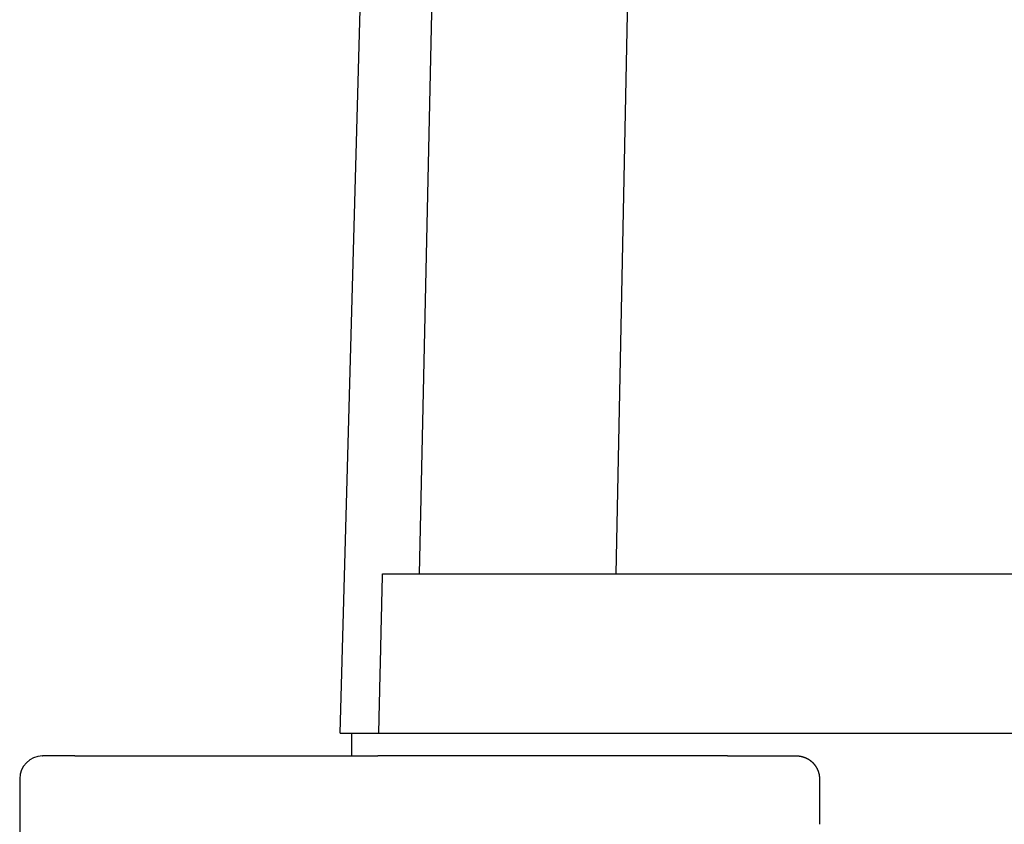
# Model space of a CAD drawing. Extents: x -281 to 179, y -465 to 184.
# Drawn here: x -155 to -111, y -104 to -68 of the extents above; entities that cross this region are included whole.
import ezdxf

# ---------------------------------------------------------------- set-up
doc = ezdxf.new("R2010")
doc.units = 0
doc.header["$LTSCALE"] = 0.25
doc.layers.add('VISIBLE__ISO_', color=7, linetype='CONTINUOUS')

# ---------------------------------------------------------------- blocks, each defined once
blk = doc.blocks.new('DC_GROUP_5')
at = {"layer": 'VISIBLE__ISO_', "color": 7, "linetype": 'CONTINUOUS'}
for p, q in [((-138.636, -93.056), (-138.634, -92.983)), ((-138.634, -92.983), (-138.633, -92.909)), ((-138.633, -92.909), (-138.631, -92.836)), ((-138.631, -92.836), (-138.629, -92.762)), ((-138.629, -92.762), (-138.628, -92.688)), ((-138.628, -92.688), (-138.626, -92.615)), ((-138.647, -93.498), (-138.645, -93.424)), ((-138.645, -93.424), (-138.643, -93.35)), ((-138.643, -93.35), (-138.641, -93.277)), ((-138.641, -93.277), (-138.64, -93.203)), ((-138.64, -93.203), (-138.638, -93.13)), ((-138.638, -93.13), (-138.636, -93.056)), ((-138.657, -93.939), (-138.655, -93.865)), ((-138.655, -93.865), (-138.653, -93.792)), ((-138.653, -93.792), (-138.652, -93.718)), ((-138.652, -93.718), (-138.65, -93.645)), ((-138.65, -93.645), (-138.648, -93.571)), ((-138.648, -93.571), (-138.647, -93.498)), ((-138.667, -94.381), (-138.665, -94.307)), ((-138.665, -94.307), (-138.664, -94.233)), ((-138.664, -94.233), (-138.662, -94.16)), ((-138.662, -94.16), (-138.66, -94.086)), ((-138.66, -94.086), (-138.659, -94.013)), ((-138.659, -94.013), (-138.657, -93.939)), ((-138.676, -94.749), (-138.674, -94.675)), ((-138.674, -94.675), (-138.672, -94.601)), ((-138.672, -94.601), (-138.671, -94.528)), ((-138.671, -94.528), (-138.669, -94.454)), ((-138.669, -94.454), (-138.667, -94.381)), ((-138.686, -95.191), (-138.684, -95.117)), ((-138.684, -95.117), (-138.683, -95.043)), ((-138.683, -95.043), (-138.681, -94.97)), ((-138.681, -94.97), (-138.679, -94.896)), ((-138.679, -94.896), (-138.677, -94.822)), ((-138.677, -94.822), (-138.676, -94.749)), ((-138.696, -95.632), (-138.695, -95.559)), ((-138.695, -95.559), (-138.693, -95.485)), ((-138.693, -95.485), (-138.691, -95.411)), ((-138.691, -95.411), (-138.689, -95.338)), ((-138.689, -95.338), (-138.688, -95.264)), ((-138.688, -95.264), (-138.686, -95.191)), ((-138.707, -96.074), (-138.705, -96.001)), ((-138.705, -96.001), (-138.703, -95.927)), ((-138.703, -95.927), (-138.701, -95.853)), ((-138.701, -95.853), (-138.7, -95.78)), ((-138.7, -95.78), (-138.698, -95.706)), ((-138.698, -95.706), (-138.696, -95.632)), ((-138.717, -96.517), (-138.715, -96.443)), ((-138.715, -96.443), (-138.713, -96.369)), ((-138.713, -96.369), (-138.712, -96.296)), ((-138.712, -96.296), (-138.71, -96.222)), ((-138.71, -96.222), (-138.708, -96.148)), ((-138.708, -96.148), (-138.707, -96.074)), ((-138.727, -96.959), (-138.725, -96.885)), ((-138.725, -96.885), (-138.724, -96.811)), ((-138.724, -96.811), (-138.722, -96.738)), ((-138.722, -96.738), (-138.72, -96.664)), ((-138.72, -96.664), (-138.719, -96.59)), ((-138.719, -96.59), (-138.717, -96.517)), ((-138.738, -97.401), (-138.736, -97.328)), ((-138.736, -97.328), (-138.734, -97.254)), ((-138.734, -97.254), (-138.732, -97.18)), ((-138.732, -97.18), (-138.731, -97.106)), ((-138.731, -97.106), (-138.729, -97.033)), ((-138.729, -97.033), (-138.727, -96.959)), ((-138.748, -97.844), (-138.746, -97.77)), ((-138.746, -97.77), (-138.744, -97.696)), ((-138.744, -97.696), (-138.743, -97.623)), ((-138.743, -97.623), (-138.741, -97.549)), ((-138.741, -97.549), (-138.739, -97.475)), ((-138.739, -97.475), (-138.738, -97.401)), ((-138.756, -98.213), (-138.755, -98.139)), ((-138.755, -98.139), (-138.753, -98.065)), ((-138.753, -98.065), (-138.751, -97.991)), ((-138.751, -97.991), (-138.75, -97.918)), ((-138.75, -97.918), (-138.748, -97.844)), ((-138.767, -98.655), (-138.765, -98.582)), ((-138.765, -98.582), (-138.763, -98.508)), ((-138.763, -98.508), (-138.762, -98.434)), ((-138.762, -98.434), (-138.76, -98.36)), ((-138.76, -98.36), (-138.758, -98.286)), ((-138.758, -98.286), (-138.756, -98.213)), ((-138.777, -99.098), (-138.775, -99.024)), ((-138.775, -99.024), (-138.774, -98.951)), ((-138.774, -98.951), (-138.772, -98.877)), ((-138.772, -98.877), (-138.77, -98.803)), ((-138.77, -98.803), (-138.768, -98.729)), ((-138.768, -98.729), (-138.767, -98.655)), ((-138.787, -99.541), (-138.786, -99.467)), ((-138.786, -99.467), (-138.784, -99.393)), ((-138.784, -99.393), (-138.782, -99.32)), ((-138.782, -99.32), (-138.781, -99.246)), ((-138.781, -99.246), (-138.779, -99.172)), ((-138.779, -99.172), (-138.777, -99.098)), ((-138.789, -99.615), (-138.787, -99.541))]:
    blk.add_line(p, q, dxfattribs=at)
blk = doc.blocks.new('DC_GROUP_14')
at = {"layer": 'VISIBLE__ISO_', "color": 7, "linetype": 'CONTINUOUS'}
for p, q in [((-120.495, -100.615), (-120.5, -100.615)), ((-120.491, -100.615), (-120.495, -100.615)), ((-120.486, -100.615), (-120.491, -100.615)), ((-120.482, -100.615), (-120.486, -100.615)), ((-120.477, -100.615), (-120.482, -100.615)), ((-120.473, -100.615), (-120.477, -100.615)), ((-120.469, -100.615), (-120.473, -100.615)), ((-120.464, -100.615), (-120.469, -100.615)), ((-120.46, -100.615), (-120.464, -100.615)), ((-120.455, -100.616), (-120.46, -100.615)), ((-120.451, -100.616), (-120.455, -100.616)), ((-120.446, -100.616), (-120.451, -100.616)), ((-120.442, -100.616), (-120.446, -100.616)), ((-120.437, -100.616), (-120.442, -100.616)), ((-120.433, -100.617), (-120.437, -100.616)), ((-120.428, -100.617), (-120.433, -100.617)), ((-120.424, -100.617), (-120.428, -100.617)), ((-120.419, -100.617), (-120.424, -100.617)), ((-120.415, -100.618), (-120.419, -100.617)), ((-120.41, -100.618), (-120.415, -100.618)), ((-120.406, -100.618), (-120.41, -100.618)), ((-120.401, -100.619), (-120.406, -100.618)), ((-120.397, -100.619), (-120.401, -100.619)), ((-120.393, -100.619), (-120.397, -100.619)), ((-120.388, -100.62), (-120.393, -100.619)), ((-120.384, -100.62), (-120.388, -100.62)), ((-120.379, -100.62), (-120.384, -100.62)), ((-120.375, -100.621), (-120.379, -100.62)), ((-120.37, -100.621), (-120.375, -100.621)), ((-120.366, -100.622), (-120.37, -100.621)), ((-120.361, -100.622), (-120.366, -100.622)), ((-120.357, -100.623), (-120.361, -100.622)), ((-120.353, -100.623), (-120.357, -100.623)), ((-120.348, -100.624), (-120.353, -100.623)), ((-120.344, -100.624), (-120.348, -100.624)), ((-120.339, -100.625), (-120.344, -100.624)), ((-120.335, -100.625), (-120.339, -100.625)), ((-120.33, -100.626), (-120.335, -100.625)), ((-120.326, -100.627), (-120.33, -100.626)), ((-120.322, -100.627), (-120.326, -100.627)), ((-120.317, -100.628), (-120.322, -100.627)), ((-120.313, -100.628), (-120.317, -100.628)), ((-120.309, -100.629), (-120.313, -100.628)), ((-120.304, -100.63), (-120.309, -100.629)), ((-120.3, -100.63), (-120.304, -100.63)), ((-120.296, -100.631), (-120.3, -100.63)), ((-120.291, -100.632), (-120.296, -100.631)), ((-120.287, -100.633), (-120.291, -100.632)), ((-120.283, -100.633), (-120.287, -100.633)), ((-120.278, -100.634), (-120.283, -100.633)), ((-120.274, -100.635), (-120.278, -100.634)), ((-120.27, -100.636), (-120.274, -100.635)), ((-120.265, -100.636), (-120.27, -100.636)), ((-120.261, -100.637), (-120.265, -100.636)), ((-120.257, -100.638), (-120.261, -100.637)), ((-120.253, -100.639), (-120.257, -100.638)), ((-120.248, -100.64), (-120.253, -100.639)), ((-120.244, -100.641), (-120.248, -100.64)), ((-120.24, -100.641), (-120.244, -100.641)), ((-120.236, -100.642), (-120.24, -100.641)), ((-120.231, -100.643), (-120.236, -100.642)), ((-120.227, -100.644), (-120.231, -100.643)), ((-120.223, -100.645), (-120.227, -100.644)), ((-120.219, -100.646), (-120.223, -100.645)), ((-120.215, -100.647), (-120.219, -100.646)), ((-120.21, -100.648), (-120.215, -100.647)), ((-120.206, -100.649), (-120.21, -100.648)), ((-120.202, -100.65), (-120.206, -100.649)), ((-120.198, -100.651), (-120.202, -100.65)), ((-120.194, -100.652), (-120.198, -100.651)), ((-120.19, -100.653), (-120.194, -100.652)), ((-120.185, -100.654), (-120.19, -100.653)), ((-120.181, -100.655), (-120.185, -100.654)), ((-120.177, -100.656), (-120.181, -100.655)), ((-120.173, -100.658), (-120.177, -100.656)), ((-120.169, -100.659), (-120.173, -100.658)), ((-120.165, -100.66), (-120.169, -100.659)), ((-120.161, -100.661), (-120.165, -100.66)), ((-120.157, -100.662), (-120.161, -100.661)), ((-120.153, -100.663), (-120.157, -100.662)), ((-120.148, -100.665), (-120.153, -100.663)), ((-120.144, -100.666), (-120.148, -100.665)), ((-120.14, -100.667), (-120.144, -100.666)), ((-120.136, -100.668), (-120.14, -100.667)), ((-120.132, -100.67), (-120.136, -100.668)), ((-120.128, -100.671), (-120.132, -100.67)), ((-120.124, -100.672), (-120.128, -100.671)), ((-120.12, -100.673), (-120.124, -100.672)), ((-120.116, -100.675), (-120.12, -100.673)), ((-120.112, -100.676), (-120.116, -100.675)), ((-120.108, -100.677), (-120.112, -100.676)), ((-120.104, -100.679), (-120.108, -100.677)), ((-120.1, -100.68), (-120.104, -100.679)), ((-120.096, -100.681), (-120.1, -100.68)), ((-120.092, -100.683), (-120.096, -100.681)), ((-120.088, -100.684), (-120.092, -100.683)), ((-120.084, -100.686), (-120.088, -100.684)), ((-120.081, -100.687), (-120.084, -100.686)), ((-120.077, -100.689), (-120.081, -100.687)), ((-120.073, -100.69), (-120.077, -100.689)), ((-120.069, -100.692), (-120.073, -100.69)), ((-120.065, -100.693), (-120.069, -100.692)), ((-120.061, -100.695), (-120.065, -100.693)), ((-120.057, -100.696), (-120.061, -100.695)), ((-120.053, -100.698), (-120.057, -100.696)), ((-120.049, -100.699), (-120.053, -100.698)), ((-120.046, -100.701), (-120.049, -100.699)), ((-120.042, -100.702), (-120.046, -100.701)), ((-120.038, -100.704), (-120.042, -100.702)), ((-120.034, -100.705), (-120.038, -100.704)), ((-120.03, -100.707), (-120.034, -100.705)), ((-120.026, -100.709), (-120.03, -100.707)), ((-120.023, -100.71), (-120.026, -100.709)), ((-120.019, -100.712), (-120.023, -100.71)), ((-120.015, -100.714), (-120.019, -100.712)), ((-120.011, -100.715), (-120.015, -100.714)), ((-120.007, -100.717), (-120.011, -100.715)), ((-120.004, -100.719), (-120.007, -100.717)), ((-120, -100.72), (-120.004, -100.719)), ((-119.996, -100.722), (-120, -100.72)), ((-119.992, -100.724), (-119.996, -100.722)), ((-119.989, -100.726), (-119.992, -100.724)), ((-119.985, -100.727), (-119.989, -100.726)), ((-119.981, -100.729), (-119.985, -100.727)), ((-119.978, -100.731), (-119.981, -100.729)), ((-119.974, -100.733), (-119.978, -100.731)), ((-119.97, -100.735), (-119.974, -100.733)), ((-119.967, -100.736), (-119.97, -100.735)), ((-119.963, -100.738), (-119.967, -100.736)), ((-119.959, -100.74), (-119.963, -100.738)), ((-119.956, -100.742), (-119.959, -100.74)), ((-119.952, -100.744), (-119.956, -100.742)), ((-119.948, -100.746), (-119.952, -100.744)), ((-119.945, -100.748), (-119.948, -100.746)), ((-119.941, -100.75), (-119.945, -100.748)), ((-119.938, -100.752), (-119.941, -100.75)), ((-119.934, -100.753), (-119.938, -100.752)), ((-119.931, -100.755), (-119.934, -100.753)), ((-119.927, -100.757), (-119.931, -100.755)), ((-119.923, -100.759), (-119.927, -100.757)), ((-119.92, -100.761), (-119.923, -100.759)), ((-119.916, -100.763), (-119.92, -100.761)), ((-119.913, -100.765), (-119.916, -100.763)), ((-119.909, -100.767), (-119.913, -100.765)), ((-119.906, -100.77), (-119.909, -100.767)), ((-119.902, -100.772), (-119.906, -100.77)), ((-119.899, -100.774), (-119.902, -100.772)), ((-119.895, -100.776), (-119.899, -100.774)), ((-119.892, -100.778), (-119.895, -100.776)), ((-119.888, -100.78), (-119.892, -100.778)), ((-119.885, -100.782), (-119.888, -100.78)), ((-119.881, -100.784), (-119.885, -100.782)), ((-119.878, -100.786), (-119.881, -100.784)), ((-119.875, -100.789), (-119.878, -100.786)), ((-119.871, -100.791), (-119.875, -100.789)), ((-119.868, -100.793), (-119.871, -100.791)), ((-119.864, -100.795), (-119.868, -100.793)), ((-119.861, -100.797), (-119.864, -100.795)), ((-119.858, -100.8), (-119.861, -100.797)), ((-119.854, -100.802), (-119.858, -100.8)), ((-119.851, -100.804), (-119.854, -100.802)), ((-119.847, -100.806), (-119.851, -100.804)), ((-119.844, -100.809), (-119.847, -100.806)), ((-119.841, -100.811), (-119.844, -100.809)), ((-119.837, -100.813), (-119.841, -100.811)), ((-119.834, -100.816), (-119.837, -100.813)), ((-119.831, -100.818), (-119.834, -100.816)), ((-119.827, -100.82), (-119.831, -100.818)), ((-119.824, -100.823), (-119.827, -100.82)), ((-119.821, -100.825), (-119.824, -100.823)), ((-119.817, -100.828), (-119.821, -100.825)), ((-119.814, -100.83), (-119.817, -100.828)), ((-119.811, -100.833), (-119.814, -100.83)), ((-119.807, -100.835), (-119.811, -100.833)), ((-119.804, -100.837), (-119.807, -100.835)), ((-119.801, -100.84), (-119.804, -100.837)), ((-119.798, -100.842), (-119.801, -100.84)), ((-119.794, -100.845), (-119.798, -100.842)), ((-119.791, -100.848), (-119.794, -100.845)), ((-119.788, -100.85), (-119.791, -100.848)), ((-119.785, -100.853), (-119.788, -100.85)), ((-119.782, -100.855), (-119.785, -100.853)), ((-119.778, -100.858), (-119.782, -100.855)), ((-119.775, -100.86), (-119.778, -100.858)), ((-119.772, -100.863), (-119.775, -100.86)), ((-119.769, -100.866), (-119.772, -100.863)), ((-119.766, -100.868), (-119.769, -100.866)), ((-119.762, -100.871), (-119.766, -100.868)), ((-119.759, -100.874), (-119.762, -100.871)), ((-119.756, -100.876), (-119.759, -100.874)), ((-119.753, -100.879), (-119.756, -100.876)), ((-119.75, -100.882), (-119.753, -100.879)), ((-119.747, -100.884), (-119.75, -100.882)), ((-119.744, -100.887), (-119.747, -100.884)), ((-119.741, -100.89), (-119.744, -100.887)), ((-119.738, -100.893), (-119.741, -100.89)), ((-119.734, -100.895), (-119.738, -100.893)), ((-119.731, -100.898), (-119.734, -100.895)), ((-119.728, -100.901), (-119.731, -100.898)), ((-119.725, -100.904), (-119.728, -100.901)), ((-119.722, -100.907), (-119.725, -100.904)), ((-119.719, -100.91), (-119.722, -100.907)), ((-119.716, -100.912), (-119.719, -100.91)), ((-119.713, -100.915), (-119.716, -100.912)), ((-119.71, -100.918), (-119.713, -100.915)), ((-119.707, -100.921), (-119.71, -100.918)), ((-119.704, -100.924), (-119.707, -100.921)), ((-119.701, -100.927), (-119.704, -100.924)), ((-119.698, -100.93), (-119.701, -100.927)), ((-119.695, -100.933), (-119.698, -100.93)), ((-119.693, -100.936), (-119.695, -100.933)), ((-119.69, -100.939), (-119.693, -100.936)), ((-119.687, -100.942), (-119.69, -100.939)), ((-119.684, -100.945), (-119.687, -100.942)), ((-119.681, -100.948), (-119.684, -100.945)), ((-119.678, -100.951), (-119.681, -100.948)), ((-119.675, -100.954), (-119.678, -100.951)), ((-119.672, -100.957), (-119.675, -100.954)), ((-119.67, -100.96), (-119.672, -100.957)), ((-119.667, -100.963), (-119.67, -100.96)), ((-119.664, -100.966), (-119.667, -100.963)), ((-119.661, -100.97), (-119.664, -100.966)), ((-119.658, -100.973), (-119.661, -100.97)), ((-119.655, -100.976), (-119.658, -100.973)), ((-119.653, -100.979), (-119.655, -100.976)), ((-119.65, -100.982), (-119.653, -100.979)), ((-119.647, -100.985), (-119.65, -100.982)), ((-119.644, -100.989), (-119.647, -100.985)), ((-119.642, -100.992), (-119.644, -100.989)), ((-119.639, -100.995), (-119.642, -100.992)), ((-119.636, -100.998), (-119.639, -100.995)), ((-119.634, -101.002), (-119.636, -100.998)), ((-119.631, -101.005), (-119.634, -101.002)), ((-119.628, -101.008), (-119.631, -101.005)), ((-119.626, -101.012), (-119.628, -101.008)), ((-119.623, -101.015), (-119.626, -101.012)), ((-119.62, -101.018), (-119.623, -101.015)), ((-119.618, -101.022), (-119.62, -101.018)), ((-119.615, -101.025), (-119.618, -101.022)), ((-119.613, -101.028), (-119.615, -101.025)), ((-119.61, -101.032), (-119.613, -101.028)), ((-119.607, -101.035), (-119.61, -101.032)), ((-119.605, -101.039), (-119.607, -101.035)), ((-119.602, -101.042), (-119.605, -101.039)), ((-119.6, -101.046), (-119.602, -101.042)), ((-119.597, -101.049), (-119.6, -101.046)), ((-119.595, -101.053), (-119.597, -101.049)), ((-119.592, -101.056), (-119.595, -101.053)), ((-119.59, -101.06), (-119.592, -101.056)), ((-119.587, -101.063), (-119.59, -101.06)), ((-119.585, -101.067), (-119.587, -101.063)), ((-119.583, -101.07), (-119.585, -101.067)), ((-119.58, -101.074), (-119.583, -101.07)), ((-119.578, -101.077), (-119.58, -101.074)), ((-119.575, -101.081), (-119.578, -101.077)), ((-119.573, -101.084), (-119.575, -101.081)), ((-119.571, -101.088), (-119.573, -101.084)), ((-119.568, -101.092), (-119.571, -101.088)), ((-119.566, -101.095), (-119.568, -101.092)), ((-119.564, -101.099), (-119.566, -101.095)), ((-119.561, -101.103), (-119.564, -101.099)), ((-119.559, -101.106), (-119.561, -101.103)), ((-119.557, -101.11), (-119.559, -101.106)), ((-119.555, -101.114), (-119.557, -101.11)), ((-119.552, -101.117), (-119.555, -101.114)), ((-119.55, -101.121), (-119.552, -101.117)), ((-119.548, -101.125), (-119.55, -101.121)), ((-119.546, -101.128), (-119.548, -101.125)), ((-119.544, -101.132), (-119.546, -101.128)), ((-119.541, -101.136), (-119.544, -101.132)), ((-119.539, -101.14), (-119.541, -101.136)), ((-119.537, -101.144), (-119.539, -101.14)), ((-119.535, -101.147), (-119.537, -101.144)), ((-119.533, -101.151), (-119.535, -101.147)), ((-119.531, -101.155), (-119.533, -101.151)), ((-119.529, -101.159), (-119.531, -101.155)), ((-119.527, -101.163), (-119.529, -101.159)), ((-119.525, -101.166), (-119.527, -101.163)), ((-119.523, -101.17), (-119.525, -101.166)), ((-119.521, -101.174), (-119.523, -101.17)), ((-119.519, -101.178), (-119.521, -101.174)), ((-119.517, -101.182), (-119.519, -101.178)), ((-119.515, -101.186), (-119.517, -101.182)), ((-119.513, -101.19), (-119.515, -101.186)), ((-119.511, -101.194), (-119.513, -101.19)), ((-119.509, -101.198), (-119.511, -101.194)), ((-119.507, -101.201), (-119.509, -101.198)), ((-119.505, -101.205), (-119.507, -101.201)), ((-119.504, -101.209), (-119.505, -101.205)), ((-119.502, -101.213), (-119.504, -101.209)), ((-119.5, -101.217), (-119.502, -101.213)), ((-119.498, -101.221), (-119.5, -101.217)), ((-119.496, -101.225), (-119.498, -101.221)), ((-119.495, -101.229), (-119.496, -101.225)), ((-119.493, -101.233), (-119.495, -101.229)), ((-119.491, -101.237), (-119.493, -101.233)), ((-119.489, -101.241), (-119.491, -101.237)), ((-119.488, -101.246), (-119.489, -101.241)), ((-119.486, -101.25), (-119.488, -101.246)), ((-119.484, -101.254), (-119.486, -101.25)), ((-119.483, -101.258), (-119.484, -101.254)), ((-119.481, -101.262), (-119.483, -101.258)), ((-119.479, -101.266), (-119.481, -101.262)), ((-119.478, -101.27), (-119.479, -101.266)), ((-119.476, -101.274), (-119.478, -101.27)), ((-119.475, -101.278), (-119.476, -101.274)), ((-119.473, -101.282), (-119.475, -101.278)), ((-119.472, -101.287), (-119.473, -101.282)), ((-119.47, -101.291), (-119.472, -101.287)), ((-119.469, -101.295), (-119.47, -101.291)), ((-119.467, -101.299), (-119.469, -101.295)), ((-119.466, -101.303), (-119.467, -101.299)), ((-119.464, -101.308), (-119.466, -101.303)), ((-119.463, -101.312), (-119.464, -101.308)), ((-119.462, -101.316), (-119.463, -101.312)), ((-119.46, -101.32), (-119.462, -101.316)), ((-119.459, -101.324), (-119.46, -101.32)), ((-119.458, -101.329), (-119.459, -101.324)), ((-119.456, -101.333), (-119.458, -101.329)), ((-119.455, -101.337), (-119.456, -101.333)), ((-119.454, -101.341), (-119.455, -101.337)), ((-119.452, -101.346), (-119.454, -101.341)), ((-119.451, -101.35), (-119.452, -101.346)), ((-119.45, -101.354), (-119.451, -101.35)), ((-119.449, -101.359), (-119.45, -101.354)), ((-119.448, -101.363), (-119.449, -101.359)), ((-119.446, -101.367), (-119.448, -101.363)), ((-119.445, -101.371), (-119.446, -101.367)), ((-119.444, -101.376), (-119.445, -101.371)), ((-119.443, -101.38), (-119.444, -101.376)), ((-119.442, -101.384), (-119.443, -101.38)), ((-119.441, -101.389), (-119.442, -101.384)), ((-119.44, -101.393), (-119.441, -101.389)), ((-119.439, -101.397), (-119.44, -101.393)), ((-119.438, -101.402), (-119.439, -101.397)), ((-119.437, -101.406), (-119.438, -101.402)), ((-119.436, -101.41), (-119.437, -101.406)), ((-119.435, -101.415), (-119.436, -101.41)), ((-119.434, -101.419), (-119.435, -101.415)), ((-119.433, -101.424), (-119.434, -101.419)), ((-119.432, -101.428), (-119.433, -101.424)), ((-119.432, -101.432), (-119.432, -101.428)), ((-119.431, -101.437), (-119.432, -101.432)), ((-119.43, -101.441), (-119.431, -101.437)), ((-119.429, -101.445), (-119.43, -101.441)), ((-119.428, -101.45), (-119.429, -101.445)), ((-119.428, -101.454), (-119.428, -101.45)), ((-119.427, -101.459), (-119.428, -101.454)), ((-119.426, -101.463), (-119.427, -101.459)), ((-119.425, -101.467), (-119.426, -101.463)), ((-119.425, -101.472), (-119.425, -101.467)), ((-119.424, -101.476), (-119.425, -101.472)), ((-119.424, -101.481), (-119.424, -101.476)), ((-119.423, -101.485), (-119.424, -101.481)), ((-119.422, -101.49), (-119.423, -101.485)), ((-119.422, -101.494), (-119.422, -101.49)), ((-119.421, -101.498), (-119.422, -101.494)), ((-119.421, -101.503), (-119.421, -101.498)), ((-119.42, -101.507), (-119.421, -101.503)), ((-119.42, -101.512), (-119.42, -101.507)), ((-119.419, -101.516), (-119.42, -101.512)), ((-119.419, -101.521), (-119.419, -101.516)), ((-119.418, -101.525), (-119.419, -101.521)), ((-119.418, -101.53), (-119.418, -101.525)), ((-119.418, -101.534), (-119.418, -101.53)), ((-119.417, -101.538), (-119.418, -101.534)), ((-119.417, -101.543), (-119.417, -101.538)), ((-119.416, -101.547), (-119.417, -101.543)), ((-119.416, -101.552), (-119.416, -101.547)), ((-119.416, -101.556), (-119.416, -101.552)), ((-119.416, -101.561), (-119.416, -101.556)), ((-119.415, -101.565), (-119.416, -101.561)), ((-119.415, -101.57), (-119.415, -101.565)), ((-119.415, -101.574), (-119.415, -101.57)), ((-119.415, -101.579), (-119.415, -101.574)), ((-119.415, -101.583), (-119.415, -101.579)), ((-119.414, -101.588), (-119.415, -101.583)), ((-119.414, -101.592), (-119.414, -101.588)), ((-119.414, -101.597), (-119.414, -101.592)), ((-119.414, -101.601), (-119.414, -101.597)), ((-119.414, -101.606), (-119.414, -101.601)), ((-119.414, -101.61), (-119.414, -101.606)), ((-119.414, -101.615), (-119.414, -101.61))]:
    blk.add_line(p, q, dxfattribs=at)

msp = doc.modelspace()

# ---------------------------------------------------------------- linework, layer by layer
at = {"layer": 'VISIBLE__ISO_', "color": 7, "linetype": 'CONTINUOUS'}
for p, q in [((-135.244, -12.614), (-137.018, -92.614)), ((-128.362, -92.614), (-126.726, -12.614)), ((-140.491, -99.614), (-138.085, -13.503)), ((-138.626, -92.614), (-104.387, -92.614)), ((-140.491, -99.614), (-138.79, -99.614)), ((-139.991, -99.614), (-139.991, -100.614)), ((-138.79, -99.614), (-104.508, -99.614)), ((-153.569, -100.614), (-153.559, -100.614)), ((-152.153, -100.614), (-153.559, -100.614)), ((-152.153, -100.614), (-138.834, -100.614)), ((-123.465, -100.614), (-138.834, -100.614)), ((-123.465, -100.614), (-120.5, -100.614)), ((-154.569, -101.614), (-154.569, -125.614)), ((-119.415, -103.614), (-119.415, -101.614))]:
    msp.add_line(p, q, dxfattribs=at)
msp.add_arc((-153.569, -101.614), 1, 90, 180, dxfattribs=at)

# ---------------------------------------------------------------- block references
at = {"layer": 'VISIBLE__ISO_', "linetype": 'CONTINUOUS'}
for name in ['DC_GROUP_5', 'DC_GROUP_14']:
    msp.add_blockref(name, (0, 0), dxfattribs=at)

doc.saveas('drawing.dxf')
